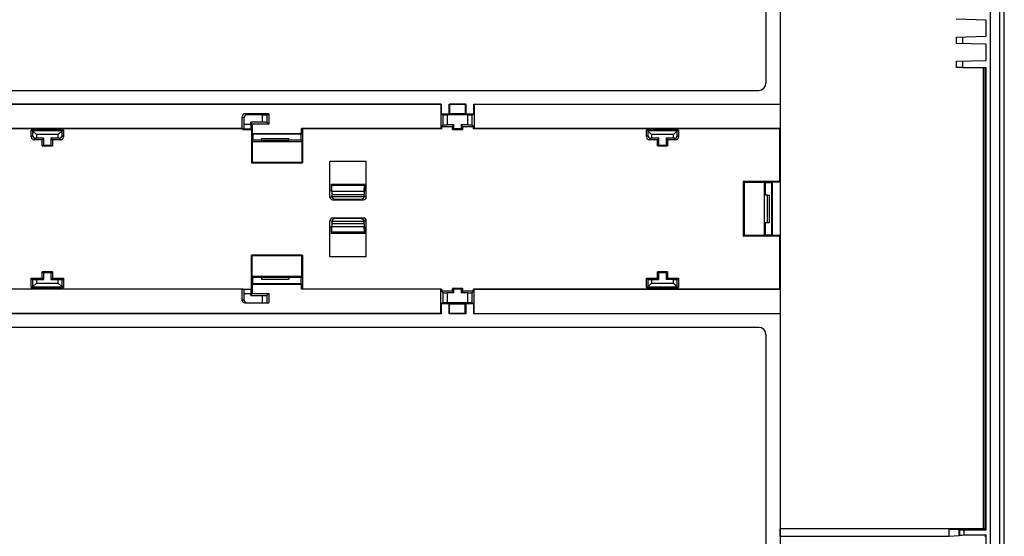
# Model space of a CAD drawing. Units: millimetres. Extents: x -105 to 105, y -116 to 116.
# Drawn here: x -3 to 105, y 0 to 56 of the extents above; entities that cross this region are included whole.
import ezdxf

# ---------------------------------------------------------------- set-up
doc = ezdxf.new("R2010")
doc.units = ezdxf.units.MM
doc.header["$LTSCALE"] = 16.335
doc.layers.get('0').update_dxf_attribs({"linetype": 'CONTINUOUS'})
for name, color, linetype in [('DRAFT', 7, 'CONTINUOUS'), ('RACCORDO', 7, 'CONTINUOUS'), ('SMUSSO', 7, 'CONTINUOUS')]:
    doc.layers.add(name, color=color, linetype=linetype)

msp = doc.modelspace()

# ---------------------------------------------------------------- linework, layer by layer
at = {"color": 7, "linetype": 'CONTINUOUS'}
for p, q in [((80.39, 95), (80.39, 47)), ((78.85, 92.7), (78.85, 49.3)), ((100.41, 51), (99.7, 51)), ((-78.05, 48.5), (78.05, 48.5)), ((-43.22, 47), (43.22, 47)), ((43.18, 46.98), (-43.18, 46.98)), ((43.22, 47), (43.18, 46.98)), ((43.18, 46.98), (43.18, 44.32)), ((43.22, 47), (43.22, 45.89)), ((44.1, 45.89), (44.1, 47)), ((44.1, 47), (45.9, 47)), ((44.1, 47), (44.14, 46.98)), ((44.14, 46.98), (44.14, 45.91)), ((45.86, 46.98), (44.14, 46.98)), ((45.9, 47), (45.86, 46.98)), ((45.86, 46.98), (45.86, 45.91)), ((45.9, 47), (45.9, 45.89)), ((46.78, 45.89), (46.78, 47)), ((46.78, 47), (80.39, 47)), ((46.78, 47), (46.82, 46.98)), ((46.82, 46.98), (46.82, 44.32)), ((46.82, 46.98), (80.41, 46.98)), ((80.39, 47), (80.41, 46.98)), ((80.41, 46.98), (80.41, 44.32)), ((21.38, 44.32), (21.38, 45.61)), ((21.6, 44.79), (21.6, 45.5)), ((24.32, 45.91), (21.68, 45.91)), ((23.62, 45.8), (21.9, 45.8)), ((24.12, 45.81), (24.32, 45.91)), ((24.32, 45.91), (24.32, 44.78)), ((44.1, 45.89), (43.22, 45.89)), ((43.38, 45.81), (43.22, 45.89)), ((46.12, 45.8), (43.88, 45.8)), ((44.1, 45.89), (44.14, 45.91)), ((45.86, 45.91), (44.14, 45.91)), ((45.9, 45.89), (45.86, 45.91)), ((46.78, 45.89), (45.9, 45.89)), ((46.62, 45.81), (46.78, 45.89)), ((21.38, 44.32), (-21.38, 44.32)), ((21.44, 44.29), (21.38, 44.32)), ((22.32, 44.79), (22.32, 45)), ((22.4, 44.84), (22.32, 45)), ((23.62, 45), (22.32, 45)), ((22.4, 44.84), (22.4, 40.56)), ((22.4, 44.84), (22.5, 44.78)), ((22.5, 43.74), (22.5, 44.78)), ((24.32, 44.78), (22.5, 44.78)), ((24.12, 44.98), (24.32, 44.78)), ((27.89, 43.74), (27.89, 44.32)), ((43.18, 44.32), (27.89, 44.32)), ((27.89, 44.32), (27.99, 44.29)), ((43.24, 44.29), (43.18, 44.32)), ((43.38, 44.68), (43.24, 44.54)), ((43.24, 44.54), (43.24, 44.29)), ((43.24, 44.54), (44.44, 44.54)), ((44.6, 44.7), (43.88, 44.7)), ((44.44, 44.54), (44.6, 44.7)), ((44.44, 44.22), (44.44, 44.54)), ((44.6, 44.3), (44.44, 44.22)), ((44.6, 44.3), (44.6, 44.7)), ((44.6, 44.3), (45.4, 44.3)), ((45.4, 44.7), (45.4, 44.3)), ((46.12, 44.7), (45.4, 44.7)), ((45.56, 44.54), (45.4, 44.7)), ((45.4, 44.3), (45.56, 44.22)), ((45.56, 44.54), (45.56, 44.22)), ((45.56, 44.54), (46.76, 44.54)), ((46.62, 44.68), (46.76, 44.54)), ((46.76, 44.29), (46.76, 44.54)), ((46.76, 44.29), (46.82, 44.32)), ((80.41, 44.32), (46.82, 44.32)), ((80.41, 44.32), (80.38, 44.29)), ((21.44, 44.29), (-21.44, 44.29)), ((-1.76, 43.39), (-1.76, 44.13)), ((-1.61, 44.06), (-1.76, 44.13)), ((1.76, 44.13), (-1.76, 44.13)), ((-1.61, 44.06), (-1.61, 43.54)), ((-1.61, 44.06), (-1.2, 43.65)), ((1.61, 44.06), (-1.61, 44.06)), ((-1.2, 43.25), (-1.3, 43.25)), ((-1.2, 43.65), (-1.2, 43.25)), ((1.2, 43.65), (-1.2, 43.65)), ((-0.4, 43.25), (-1.2, 43.25)), ((-0.4, 43.25), (-0.56, 43.09)), ((-0.4, 42.5), (-0.4, 43.25)), ((0.4, 43.25), (0.4, 42.5)), ((0.4, 43.25), (0.56, 43.09)), ((1.2, 43.25), (0.4, 43.25)), ((1.2, 43.65), (1.61, 44.06)), ((1.2, 43.25), (1.2, 43.65)), ((1.3, 43.25), (1.2, 43.25)), ((1.61, 44.06), (1.76, 44.13)), ((1.61, 43.54), (1.61, 44.06)), ((1.76, 44.13), (1.76, 43.39)), ((21.58, 44.29), (21.44, 44.22)), ((21.44, 44.22), (21.44, 44.29)), ((21.44, 44.22), (22.4, 44.22)), ((22.33, 44.29), (22.4, 44.22)), ((27.89, 43.74), (22.5, 43.74)), ((22.54, 43.7), (22.5, 43.74)), ((22.54, 43.7), (22.54, 43.02)), ((27.85, 43.7), (22.54, 43.7)), ((27.89, 43.74), (27.85, 43.7)), ((27.85, 43.02), (27.85, 43.7)), ((27.99, 44.29), (27.99, 40.56)), ((43.24, 44.29), (27.99, 44.29)), ((44.44, 44.22), (45.56, 44.22)), ((80.38, 44.29), (46.76, 44.29)), ((69.26, 44.13), (65.74, 44.13)), ((65.74, 43.39), (65.74, 44.13)), ((65.89, 44.06), (65.74, 44.13)), ((69.11, 44.06), (65.89, 44.06)), ((65.89, 44.06), (65.89, 43.54)), ((65.89, 44.06), (66.3, 43.65)), ((66.3, 43.25), (66.2, 43.25)), ((68.7, 43.65), (66.3, 43.65)), ((66.3, 43.65), (66.3, 43.25)), ((67.1, 43.25), (66.3, 43.25)), ((67.1, 43.25), (66.94, 43.09)), ((67.1, 42.5), (67.1, 43.25)), ((68.7, 43.25), (67.9, 43.25)), ((67.9, 43.25), (67.9, 42.5)), ((67.9, 43.25), (68.06, 43.09)), ((68.7, 43.65), (69.11, 44.06)), ((68.7, 43.25), (68.7, 43.65)), ((68.8, 43.25), (68.7, 43.25)), ((69.11, 44.06), (69.26, 44.13)), ((69.11, 43.54), (69.11, 44.06)), ((69.26, 44.13), (69.26, 43.39)), ((80.38, 38.49), (80.38, 44.29)), ((-0.56, 43.09), (-1.46, 43.09)), ((-0.56, 42.42), (-0.56, 43.09)), ((-0.4, 42.5), (-0.56, 42.42)), ((-0.56, 42.42), (0.56, 42.42)), ((-0.4, 42.5), (0.4, 42.5)), ((0.4, 42.5), (0.56, 42.42)), ((0.56, 43.09), (0.56, 42.42)), ((1.46, 43.09), (0.56, 43.09)), ((22.48, 43), (22.54, 43.02)), ((22.48, 43), (22.48, 40.64)), ((23.5, 43.02), (22.54, 43.02)), ((27.85, 43.02), (26.5, 43.02)), ((27.91, 43), (27.85, 43.02)), ((27.91, 43), (27.91, 40.64)), ((66.94, 43.09), (66.04, 43.09)), ((66.94, 42.42), (66.94, 43.09)), ((67.1, 42.5), (66.94, 42.42)), ((66.94, 42.42), (68.06, 42.42)), ((67.1, 42.5), (67.9, 42.5)), ((67.9, 42.5), (68.06, 42.42)), ((68.96, 43.09), (68.06, 43.09)), ((68.06, 43.09), (68.06, 42.42)), ((22.48, 40.64), (22.4, 40.56)), ((22.4, 40.56), (27.99, 40.56)), ((22.48, 40.64), (27.91, 40.64)), ((27.99, 40.56), (27.91, 40.64)), ((31, 36.8), (31, 40.75)), ((31, 40.75), (35, 40.75)), ((35, 36.8), (35, 40.75)), ((31.16, 38.05), (31.13, 37.5)), ((34.82, 38.19), (31.18, 38.19)), ((31.23, 37.45), (31.2, 38.05)), ((34.77, 37.45), (34.8, 38.05)), ((34.84, 38.05), (34.87, 37.5)), ((80.38, 38.49), (76.36, 38.49)), ((76.36, 38.49), (76.36, 32.51)), ((76.36, 38.49), (76.44, 38.41)), ((78.75, 38.41), (76.44, 38.41)), ((76.44, 38.41), (76.44, 32.59)), ((78.75, 38.41), (78.77, 38.35)), ((79.5, 38.35), (78.77, 38.35)), ((78.77, 38.35), (78.77, 37)), ((79.58, 38.43), (79.5, 38.35)), ((79.5, 32.65), (79.5, 38.35)), ((80.4, 38.43), (79.58, 38.43)), ((79.58, 32.57), (79.58, 38.43)), ((80.4, 38.43), (80.38, 38.49)), ((80.4, 38.43), (80.4, 32.57)), ((31.13, 37.5), (31, 37.46)), ((31.24, 36.87), (31.24, 37.09)), ((34.76, 36.87), (34.76, 37.09)), ((34.87, 37.5), (35, 37.46)), ((31.3, 36.5), (34.7, 36.5)), ((31, 30.25), (31, 34.2)), ((31.13, 33.5), (31, 33.54)), ((31.13, 33.5), (31.16, 32.95)), ((31.2, 32.95), (31.23, 33.55)), ((31.24, 33.91), (31.24, 34.13)), ((34.7, 34.5), (31.3, 34.5)), ((34.76, 33.91), (34.76, 34.13)), ((34.8, 32.95), (34.77, 33.55)), ((34.87, 33.5), (34.84, 32.95)), ((34.87, 33.5), (35, 33.54)), ((35, 30.25), (35, 34.2)), ((78.77, 34), (78.77, 32.65)), ((34.82, 32.81), (31.18, 32.81)), ((76.36, 32.51), (76.44, 32.59)), ((80.38, 32.51), (76.36, 32.51)), ((78.75, 32.59), (76.44, 32.59)), ((78.75, 32.59), (78.77, 32.65)), ((78.77, 32.65), (79.5, 32.65)), ((79.58, 32.57), (79.5, 32.65)), ((80.4, 32.57), (79.58, 32.57)), ((80.4, 32.57), (80.38, 32.51)), ((80.38, 26.71), (80.38, 32.51)), ((22.4, 26.16), (22.4, 30.44)), ((27.99, 30.44), (22.4, 30.44)), ((22.48, 30.36), (22.4, 30.44)), ((22.48, 28), (22.48, 30.36)), ((27.91, 30.36), (22.48, 30.36)), ((27.99, 30.44), (27.91, 30.36)), ((27.91, 28), (27.91, 30.36)), ((27.99, 30.44), (27.99, 26.71)), ((35, 30.25), (31, 30.25)), ((-0.56, 27.91), (-0.56, 28.58)), ((-0.4, 28.5), (-0.56, 28.58)), ((0.56, 28.58), (-0.56, 28.58)), ((-0.4, 27.75), (-0.4, 28.5)), ((0.4, 28.5), (-0.4, 28.5)), ((0.4, 28.5), (0.56, 28.58)), ((0.4, 28.5), (0.4, 27.75)), ((0.56, 28.58), (0.56, 27.91)), ((68.06, 28.58), (66.94, 28.58)), ((67.1, 28.5), (66.94, 28.58)), ((66.94, 27.91), (66.94, 28.58)), ((67.9, 28.5), (67.1, 28.5)), ((67.1, 27.75), (67.1, 28.5)), ((67.9, 28.5), (68.06, 28.58)), ((67.9, 28.5), (67.9, 27.75)), ((68.06, 28.58), (68.06, 27.91)), ((-1.76, 26.87), (-1.76, 27.91)), ((-1.61, 27.76), (-1.76, 27.91)), ((-1.76, 27.91), (-0.56, 27.91)), ((-1.61, 27.76), (-1.61, 26.94)), ((-1.61, 27.76), (-1.2, 27.75)), ((-1.2, 27.35), (-1.61, 26.94)), ((-1.2, 27.75), (-1.2, 27.35)), ((-1.2, 27.75), (-0.4, 27.75)), ((-1.2, 27.35), (1.2, 27.35)), ((-0.4, 27.75), (-0.56, 27.91)), ((0.4, 27.75), (0.56, 27.91)), ((0.4, 27.75), (1.2, 27.75)), ((0.56, 27.91), (1.76, 27.91)), ((1.2, 27.75), (1.61, 27.76)), ((1.2, 27.35), (1.2, 27.75)), ((1.61, 26.94), (1.2, 27.35)), ((1.61, 27.76), (1.76, 27.91)), ((1.61, 26.94), (1.61, 27.76)), ((1.76, 27.91), (1.76, 26.87)), ((22.48, 28), (22.54, 27.98)), ((22.54, 27.3), (22.5, 27.26)), ((22.5, 26.22), (22.5, 27.26)), ((22.5, 27.26), (27.89, 27.26)), ((22.54, 27.3), (22.54, 27.98)), ((23.5, 27.98), (22.54, 27.98)), ((22.54, 27.3), (27.85, 27.3)), ((27.85, 27.98), (26.5, 27.98)), ((27.91, 28), (27.85, 27.98)), ((27.85, 27.3), (27.85, 27.98)), ((27.89, 27.26), (27.85, 27.3)), ((27.89, 26.68), (27.89, 27.26)), ((65.74, 27.91), (66.94, 27.91)), ((65.74, 26.87), (65.74, 27.91)), ((65.89, 27.76), (65.74, 27.91)), ((65.89, 27.76), (66.3, 27.75)), ((65.89, 27.76), (65.89, 26.94)), ((66.3, 27.35), (65.89, 26.94)), ((66.3, 27.75), (67.1, 27.75)), ((66.3, 27.75), (66.3, 27.35)), ((66.3, 27.35), (68.7, 27.35)), ((67.1, 27.75), (66.94, 27.91)), ((67.9, 27.75), (68.06, 27.91)), ((68.7, 27.75), (67.9, 27.75)), ((68.06, 27.91), (69.26, 27.91)), ((68.7, 27.75), (69.11, 27.76)), ((68.7, 27.35), (68.7, 27.75)), ((69.11, 26.94), (68.7, 27.35)), ((69.11, 27.76), (69.26, 27.91)), ((69.11, 26.94), (69.11, 27.76)), ((69.26, 27.91), (69.26, 26.87)), ((21.44, 26.71), (-21.44, 26.71)), ((21.38, 26.68), (-21.38, 26.68)), ((-1.61, 26.94), (-1.76, 26.87)), ((-1.76, 26.87), (1.76, 26.87)), ((-1.61, 26.94), (1.61, 26.94)), ((1.61, 26.94), (1.76, 26.87)), ((21.44, 26.71), (21.38, 26.68)), ((21.38, 25.5), (21.38, 26.68)), ((21.44, 26.71), (21.44, 26.7)), ((21.44, 26.7), (22.4, 26.7)), ((21.6, 25.5), (21.6, 26.2)), ((22.32, 26), (22.32, 26.2)), ((22.4, 26.16), (22.32, 26)), ((22.32, 26), (23.62, 26)), ((22.4, 26.16), (22.5, 26.22)), ((22.5, 26.22), (24.32, 26.22)), ((24.12, 26.02), (24.32, 26.22)), ((24.32, 26.22), (24.32, 25.2)), ((27.99, 26.71), (27.89, 26.68)), ((43.18, 26.68), (27.89, 26.68)), ((43.24, 26.71), (27.99, 26.71)), ((43.24, 26.71), (43.18, 26.68)), ((43.18, 24.02), (43.18, 26.68)), ((43.24, 26.71), (43.24, 26.46)), ((44.44, 26.46), (43.24, 26.46)), ((43.38, 26.32), (43.24, 26.46)), ((44.6, 26.3), (43.88, 26.3)), ((45.56, 26.78), (44.44, 26.78)), ((44.44, 26.46), (44.44, 26.78)), ((44.6, 26.7), (44.44, 26.78)), ((44.44, 26.46), (44.6, 26.3)), ((45.4, 26.7), (44.6, 26.7)), ((44.6, 26.3), (44.6, 26.7)), ((45.4, 26.7), (45.56, 26.78)), ((45.4, 26.7), (45.4, 26.3)), ((45.56, 26.46), (45.4, 26.3)), ((46.12, 26.3), (45.4, 26.3)), ((45.56, 26.78), (45.56, 26.46)), ((46.76, 26.46), (45.56, 26.46)), ((46.62, 26.32), (46.76, 26.46)), ((80.38, 26.71), (46.76, 26.71)), ((46.76, 26.46), (46.76, 26.71)), ((46.76, 26.71), (46.82, 26.68)), ((46.82, 26.68), (80.41, 26.68)), ((46.82, 24.02), (46.82, 26.68)), ((65.89, 26.94), (65.74, 26.87)), ((65.74, 26.87), (69.26, 26.87)), ((65.89, 26.94), (69.11, 26.94)), ((69.11, 26.94), (69.26, 26.87)), ((80.38, 26.71), (80.41, 26.68)), ((80.41, 26.68), (80.41, 24.02)), ((21.68, 25.2), (24.32, 25.2)), ((43.38, 25.19), (43.22, 25.11)), ((43.22, 25.11), (44.1, 25.11)), ((43.22, 25.11), (43.22, 24)), ((46.12, 25.2), (43.88, 25.2)), ((44.1, 24), (44.1, 25.11)), ((44.1, 25.11), (44.14, 25.09)), ((44.14, 25.09), (45.86, 25.09)), ((44.14, 24.02), (44.14, 25.09)), ((45.9, 25.11), (45.86, 25.09)), ((45.86, 24.02), (45.86, 25.09)), ((45.9, 25.11), (46.78, 25.11)), ((45.9, 25.11), (45.9, 24)), ((46.62, 25.19), (46.78, 25.11)), ((46.78, 24), (46.78, 25.11)), ((43.22, 24), (-43.22, 24)), ((43.18, 24.02), (-43.18, 24.02)), ((43.22, 24), (43.18, 24.02)), ((44.1, 24), (44.14, 24.02)), ((45.9, 24), (44.1, 24)), ((45.86, 24.02), (44.14, 24.02)), ((45.9, 24), (45.86, 24.02)), ((46.78, 24), (46.82, 24.02)), ((80.39, 24), (46.78, 24)), ((46.82, 24.02), (80.41, 24.02)), ((80.41, 24.02), (80.39, 24)), ((80.39, 24), (80.39, -24)), ((78.05, 22.5), (-78.05, 22.5)), ((78.85, 21.7), (78.85, -21.7)), ((100.08, 0.31), (100.04, 0.32)), ((100.57, 0.3), (103, 0.3)), ((100.08, -0.31), (100.04, -0.32)), ((103, -0.3), (100.57, -0.3))]:
    msp.add_line(p, q, dxfattribs=at)
at = {"color": 253, "linetype": 'CONTINUOUS'}
for p, q in [((21.6, 45.5), (21.38, 45.61)), ((21.9, 45.8), (21.68, 45.91)), ((23.62, 45), (23.62, 45.8)), ((24.12, 44.98), (24.12, 45.81)), ((43.38, 45.81), (43.38, 44.68)), ((43.88, 45.8), (43.88, 44.7)), ((46.12, 44.7), (46.12, 45.8)), ((46.62, 44.68), (46.62, 45.81)), ((21.6, 44.79), (22.32, 44.79)), ((-1.61, 43.54), (-1.76, 43.39)), ((-1.3, 43.25), (-1.46, 43.09)), ((1.3, 43.25), (1.46, 43.09)), ((1.61, 43.54), (1.76, 43.39)), ((21.58, 44.29), (22.33, 44.29)), ((65.89, 43.54), (65.74, 43.39)), ((66.2, 43.25), (66.04, 43.09)), ((68.8, 43.25), (68.96, 43.09)), ((69.11, 43.54), (69.26, 43.39)), ((34.8, 38.05), (31.2, 38.05)), ((31, 36.8), (31.24, 36.88)), ((31.23, 37.45), (34.77, 37.45)), ((31.24, 37.09), (34.76, 37.09)), ((31.24, 36.87), (34.76, 36.87)), ((34.76, 36.88), (35, 36.8)), ((31.3, 36.5), (31.52, 36.57)), ((31.52, 36.57), (34.48, 36.57)), ((34.48, 36.57), (34.7, 36.5)), ((31.24, 34.12), (31, 34.2)), ((31.23, 33.55), (34.77, 33.55)), ((34.76, 34.13), (31.24, 34.13)), ((31.24, 33.91), (34.76, 33.91)), ((31.52, 34.43), (31.3, 34.5)), ((34.48, 34.43), (31.52, 34.43)), ((34.7, 34.5), (34.48, 34.43)), ((35, 34.2), (34.76, 34.12)), ((34.8, 32.95), (31.2, 32.95)), ((22.32, 26.2), (21.6, 26.2)), ((23.62, 25.2), (23.62, 26)), ((24.12, 25.2), (24.12, 26.02)), ((43.38, 26.32), (43.38, 25.19)), ((43.88, 26.3), (43.88, 25.2)), ((46.12, 25.2), (46.12, 26.3)), ((46.62, 25.19), (46.62, 26.32)), ((21.6, 25.5), (21.38, 25.5)), ((100.08, 0.31), (100.08, -0.31)), ((100.57, 0.3), (100.57, -0.3))]:
    msp.add_line(p, q, dxfattribs=at)
at = {"color": 7, "linetype": 'CONTINUOUS'}
for points in [[(31.52, 36.57), (31.51, 36.57), (31.5, 36.57), (31.48, 36.58), (31.47, 36.58), (31.46, 36.58), (31.45, 36.59), (31.43, 36.59), (31.42, 36.59), (31.41, 36.6), (31.4, 36.61), (31.38, 36.61), (31.37, 36.62), (31.36, 36.63), (31.35, 36.64), (31.34, 36.65), (31.33, 36.66), (31.32, 36.67), (31.31, 36.68), (31.3, 36.69), (31.29, 36.71), (31.28, 36.72), (31.27, 36.73), (31.26, 36.75), (31.26, 36.77), (31.25, 36.78), (31.25, 36.8), (31.24, 36.82), (31.24, 36.84), (31.24, 36.86), (31.24, 36.88)], [(34.48, 36.57), (34.49, 36.57), (34.5, 36.57), (34.52, 36.58), (34.53, 36.58), (34.54, 36.58), (34.55, 36.59), (34.57, 36.59), (34.58, 36.59), (34.59, 36.6), (34.6, 36.61), (34.62, 36.61), (34.63, 36.62), (34.64, 36.63), (34.65, 36.64), (34.66, 36.65), (34.67, 36.66), (34.68, 36.67), (34.69, 36.68), (34.7, 36.69), (34.71, 36.7), (34.72, 36.72), (34.73, 36.73), (34.74, 36.75), (34.74, 36.76), (34.75, 36.78), (34.75, 36.8), (34.76, 36.82), (34.76, 36.84), (34.76, 36.85), (34.76, 36.87)], [(31.52, 34.43), (31.51, 34.43), (31.5, 34.43), (31.48, 34.42), (31.47, 34.42), (31.46, 34.42), (31.45, 34.41), (31.43, 34.41), (31.42, 34.41), (31.41, 34.4), (31.4, 34.39), (31.38, 34.39), (31.37, 34.38), (31.36, 34.37), (31.35, 34.36), (31.34, 34.35), (31.33, 34.34), (31.32, 34.33), (31.31, 34.32), (31.3, 34.31), (31.29, 34.3), (31.28, 34.28), (31.27, 34.27), (31.26, 34.25), (31.26, 34.24), (31.25, 34.22), (31.25, 34.2), (31.24, 34.18), (31.24, 34.16), (31.24, 34.15), (31.24, 34.13)], [(34.48, 34.43), (34.49, 34.43), (34.5, 34.43), (34.52, 34.42), (34.53, 34.42), (34.54, 34.42), (34.55, 34.41), (34.57, 34.41), (34.58, 34.41), (34.59, 34.4), (34.6, 34.39), (34.62, 34.39), (34.63, 34.38), (34.64, 34.37), (34.65, 34.36), (34.66, 34.35), (34.67, 34.34), (34.68, 34.33), (34.69, 34.32), (34.7, 34.31), (34.71, 34.29), (34.72, 34.28), (34.73, 34.27), (34.74, 34.25), (34.74, 34.23), (34.75, 34.22), (34.75, 34.2), (34.76, 34.18), (34.76, 34.16), (34.76, 34.14), (34.76, 34.12)]]:
    msp.add_lwpolyline(points, dxfattribs=at)
for centre, major_axis, ratio, start_param, end_param in [((78.05, 49.3), (0.567, -0.567), 0.997265, -0.784029, 0.784029), ((21.68, 45.61), (0.269, -0.134), 0.999239, 2.034627, 3.604814), ((21.9, 45.5), (-0.269, 0.134), 0.999239, -1.106966, 0.463221), ((23.62, 45.81), (0.5, 0), 0.017455, -1.570796, -0.034907), ((43.88, 45.81), (0.5, 0), 0.017455, -3.106686, -1.570796), ((46.12, 45.81), (0.5, 0), 0.017455, -1.570796, -0.034907), ((21.58, 44.79), (0, 0.5), 0.034921, -3.124139, -1.570796), ((22.33, 44.79), (0, 0.5), 0.017455, -4.712389, -3.159046), ((23.62, 44.98), (0.5, 0), 0.034921, 0.034907, 1.570796), ((43.88, 44.68), (0.5, 0), 0.034921, 1.570796, 3.106686), ((46.12, 44.68), (0.5, 0), 0.034921, 0.034907, 1.570796), ((-1.46, 43.39), (0.212, 0.212), 0.998783, -3.926382, -2.356803), ((-1.3, 43.55), (0.287, 0.125), 0.951833, 2.749198, 4.318776), ((1.3, 43.55), (0.287, -0.125), 0.951833, -1.177184, 0.392395), ((1.46, 43.39), (-0.212, 0.212), 0.998783, -3.926382, -2.356803), ((66.04, 43.39), (0.212, 0.212), 0.998783, -3.926382, -2.356803), ((66.2, 43.55), (0.287, 0.125), 0.951833, 2.749198, 4.318776), ((68.8, 43.55), (0.287, -0.125), 0.951833, -1.177184, 0.392395), ((68.96, 43.39), (0.212, -0.212), 0.998783, -0.784789, 0.784789), ((31.18, 37.69), (0, 0.5), 0.052408, -0.785398, 0.785398), ((34.82, 37.69), (0, 0.5), 0.052408, 5.497787, 7.068583), ((31.3, 36.8), (0.285, 0.095), 0.998478, 2.820542, 4.390425), ((31.21, 37.09), (0, 0.5), 0.052408, -1.570796, -0.785398), ((34.7, 36.8), (0.285, -0.095), 0.998478, -1.248833, 0.32105), ((34.79, 37.09), (0, 0.5), 0.052408, 0.785398, 1.570796), ((31.3, 34.2), (0.285, -0.095), 0.998478, 1.89276, 3.462643), ((31.21, 33.91), (0, 0.5), 0.052408, -2.356194, -1.570796), ((34.7, 34.2), (0.285, 0.095), 0.998478, -0.32105, 1.248833), ((34.79, 33.91), (0, 0.5), 0.052408, -4.712389, -3.926991), ((31.18, 33.31), (0, 0.5), 0.052408, 2.356194, 3.926991), ((34.82, 33.31), (0, 0.5), 0.052408, -3.926991, -2.356194), ((21.58, 26.2), (0, 0.5), 0.034921, -1.570796, 0), ((22.33, 26.2), (0, 0.5), 0.017455, 0, 1.570796), ((23.62, 26.02), (0.5, 0), 0.034921, -1.570796, -0.034907), ((43.88, 26.32), (0.5, 0), 0.034921, -3.106686, -1.570796), ((46.12, 26.32), (0.5, 0), 0.034921, -1.570796, -0.034907), ((21.68, 25.5), (0.3, 0), 0.999391, 3.141593, 4.712389), ((21.9, 25.5), (-0.3, 0), 0.999391, 0, 1.570796), ((43.88, 25.19), (0.5, 0), 0.017455, 1.570796, 3.106686), ((46.12, 25.19), (0.5, 0), 0.017455, 0.034907, 1.570796), ((78.05, 21.7), (0.567, 0.567), 0.997265, -0.784029, 0.784029), ((100.57, 0.31), (0.5, 0), 0.017455, -3.089233, -1.570796), ((100.57, -0.31), (0.5, 0), 0.017455, 1.570796, 3.089233)]:
    msp.add_ellipse(centre, major_axis=major_axis, ratio=ratio, start_param=start_param, end_param=end_param, dxfattribs=at)
at = {"layer": 'DRAFT', "color": 7, "linetype": 'CONTINUOUS'}
for p, q in [((80.42, 70.58), (80.42, 0.42)), ((103.5, -67.15), (103.5, 67.15)), ((103, 56.21), (99.7, 56.3)), ((103, 54.44), (103, 56.21)), ((99.7, 54.35), (103, 54.44)), ((99.7, 54.35), (99.7, 53.65)), ((100.41, 54.37), (100.41, 53.63)), ((103, 53.56), (99.7, 53.65)), ((103, 51.79), (103, 53.56)), ((99.7, 51.7), (103, 51.79)), ((99.7, 51.7), (99.7, 51)), ((100.41, 51.72), (100.41, 51)), ((100.41, 51), (103, 51)), ((103, 0.3), (103, 51)), ((80.41, 0.41), (80.42, 0.42)), ((80.41, -0.41), (80.41, 0.41)), ((98.95, 0.39), (100.04, 0.32)), ((98.95, -0.39), (98.95, 0.39)), ((100.04, -0.32), (100.04, 0.32)), ((98.95, -0.39), (100.04, -0.32)), ((103, -51), (103, -0.3))]:
    msp.add_line(p, q, dxfattribs=at)
for centre, start_param, end_param in [((72.25, -5.89), 1.49674, 1.548188), ((72.25, 5.89), -1.548188, -1.49674)]:
    msp.add_ellipse(centre, major_axis=(360.85, 0), ratio=0.017455, start_param=start_param, end_param=end_param, dxfattribs=at)
at = {"layer": 'RACCORDO', "color": 7, "linetype": 'CONTINUOUS'}
for p, q in [((104.5, -115), (104.5, 115)), ((105, -115), (105, 115)), ((22.48, 42.9), (27.91, 42.9)), ((78.65, 38.41), (78.65, 32.59)), ((27.91, 28.1), (22.48, 28.1)), ((102.68, 0.42), (80.42, 0.42)), ((102.88, 0.42), (103, 0.3)), ((102.88, -0.42), (103, -0.3))]:
    msp.add_line(p, q, dxfattribs=at)
at = {"layer": 'RACCORDO', "color": 253, "linetype": 'CONTINUOUS'}
for p, q in [((102.68, 51), (102.68, 0.42)), ((102.88, 51), (102.88, 0.42))]:
    msp.add_line(p, q, dxfattribs=at)
at = {"layer": 'RACCORDO', "color": 7, "linetype": 'CONTINUOUS'}
msp.add_ellipse((102.68, 0.42), major_axis=(0.2, 0), ratio=0.017455, start_param=0.017453, end_param=1.570796, dxfattribs=at)
at = {"layer": 'SMUSSO', "color": 7, "linetype": 'CONTINUOUS'}
for p, q in [((23.5, 43), (23.5, 43.2)), ((26.5, 43.2), (23.5, 43.2)), ((23.5, 43), (23.5, 42.9)), ((26.5, 43), (23.5, 43)), ((26.5, 43), (26.5, 43.2)), ((26.5, 42.9), (26.5, 43)), ((79.03, 37), (78.63, 37)), ((79.03, 37), (79.23, 37)), ((79.03, 34), (79.03, 37)), ((79.23, 34), (79.23, 37)), ((78.63, 34), (79.03, 34)), ((79.03, 34), (79.23, 34)), ((23.5, 28.1), (23.5, 28)), ((26.5, 28), (26.5, 28.1)), ((23.5, 28), (23.5, 27.8)), ((23.5, 28), (26.5, 28)), ((23.5, 27.8), (26.5, 27.8)), ((26.5, 28), (26.5, 27.8))]:
    msp.add_line(p, q, dxfattribs=at)

doc.saveas('drawing.dxf')
